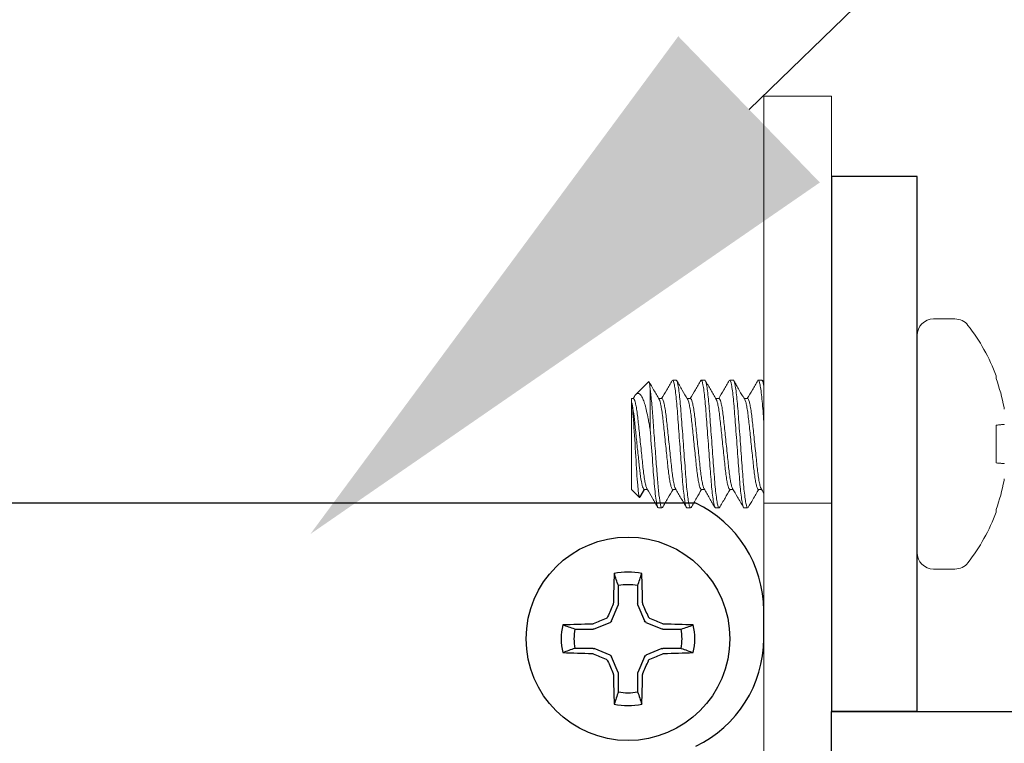
# Model space of a CAD drawing. Extents: x -43 to 81, y -10 to 96.
# Drawn here: x 64 to 65, y 3 to 3 of the extents above; entities that cross this region are included whole.
import ezdxf

# ---------------------------------------------------------------- set-up
doc = ezdxf.new("R2010")
doc.units = 0
doc.header["$LTSCALE"] = 0.25
doc.header["$MEASUREMENT"] = 0
doc.layers.get('0').update_dxf_attribs({"linetype": 'CONTINUOUS', "lineweight": 13})
doc.layers.get('DEFPOINTS').update_dxf_attribs({"linetype": 'CONTINUOUS'})
doc.layers.add('Driver', color=7, linetype='CONTINUOUS')
doc.layers.add('LED', color=7, linetype='CONTINUOUS')
doc.layers.add('Text', color=7, linetype='CONTINUOUS', lineweight=15)
doc.styles.add('ROMAND', font='romand.shx', dxfattribs={"oblique": 15})
doc.dimstyles.new('ROMAND', dxfattribs={"dimscale": 3, "dimtxt": 0.1875, "dimasz": 0.1875, "dimexe": 0.0625, "dimexo": 0.0625, "dimgap": 0.0625, "dimtad": 0, "dimtih": 1, "dimtoh": 1, "dimdec": 3, "dimzin": 0, "dimdsep": 46, "dimlunit": 4, "dimtxsty": 'ROMAND', "dimcen": 0, "dimadec": 0, "dimazin": 0, "dimtfac": 1, "dimtdec": 3, "dimtofl": 0, "dimtmove": 0, "dimatfit": 3, "dimfxl": 0, "dimtolj": 1, "dimtzin": 0, "dimarcsym": 0})

# ---------------------------------------------------------------- blocks, each defined once
blk = doc.blocks.new('*D27')
at = {"layer": 'DEFPOINTS', "color": 0}
for p in [(64.7604, 2.86698), (64.62568, 2.73657)]:
    blk.add_point(p, dxfattribs=at)
at = {"layer": 'Text', "color": 0, "lineweight": -2}
for p, q in [((67.34301, 5.36694), (65.16456, 3.25821)), ((67.90551, 5.36694), (67.34301, 5.36694))]:
    blk.add_line(p, q, dxfattribs=at)
at = {"layer": 'Text', "color": 0}
blk.add_solid([(65.09935, 3.32557), (65.22976, 3.19085), (64.7604, 2.86698)], dxfattribs=at)
at = {"layer": 'Text', "color": 0, "insert": (72.72456, 5.36694), "char_height": 0.5625, "attachment_point": 5, "style": 'ROMAND'}
blk.add_mtext('\\A1;INTELLIGENT POWER\\PSUPPLY w/ WATTAGE\\PADJUSTMENT PORT', dxfattribs=at)

msp = doc.modelspace()

# ---------------------------------------------------------------- hatches: boundary and pattern name
h = msp.add_hatch()
h.set_pattern_fill('ANSI37', color=8, style=0)
h.set_pattern_definition([(45, (3.83543, -3.02663), (-0.08838835, 0.08838835), []), (135, (3.83543, -3.02663), (-0.08838835, -0.08838835), [])])
edge = h.paths.add_edge_path()
edge.add_line((72.40806, -2.04186), (72.68276, -2.04186))
edge.add_line((66.94654, 4.83772), (67.31708, 4.83772))
edge.add_line((67.01957, 5.02522), (67.44, 5.02522))
edge.add_arc((67.68515, 4.24729), 0.21875, 193.61418, 259.12604)
edge.add_line((67.31708, 4.83772), (67.47254, 4.1958))
edge.add_line((67.64388, 4.03247), (69.54409, 3.66744))
edge.add_arc((68.29884, 0.27331), 3.61302, 12.28238, 70.30827)
edge.add_line((71.82809, 1.0472), (72.40806, -2.04186))
edge.add_arc((70.29441, 9.23511), 5.52678, 196.47129, 232.71687)
edge.add_spline(control_points=[(64.99444, 7.66807), (65.03739, 7.69097), (65.08034, 7.71438), (65.12329, 7.73825)], knot_values=[12.428173, 12.428173, 12.428173, 12.428173, 12.566395, 12.566395, 12.566395, 12.566395], degree=3, periodic=0)
edge.add_arc((70.29441, 9.23511), 5.33928, 202.53345, 231.99769)
edge.add_arc((85.08415, 16.11365), 21.64679, 202.762468, 204.348539)
edge.add_arc((68.29884, 0.27331), 3.80052, 12.28238, 70.30827)
edge.add_line((72.52843, -1.66686), (72.68872, -1.66686))
edge.add_arc((72.55355, -1.88627), 0.2577, 352.69129, 418.36364)
edge.add_arc((72.68939, -1.92217), 0.11981, 267.49854, 361.48767)
edge.add_line((72.01237, 1.0818), (72.52843, -1.66686))
edge.add_arc((67.44, 4.99397), 0.03125, 13.61418, 90)
edge.add_arc((67.68515, 4.24729), 0.03125, 193.61418, 259.12604)
edge.add_line((67.47038, 5.00132), (67.65478, 4.23993))
edge.add_line((67.67925, 4.2166), (69.57946, 3.85157))

# ---------------------------------------------------------------- linework, layer by layer
for p, q in [((65.35424, 3.06514), (65.33454, 3.06514)), ((65.31939, 3.04999), (65.31939, 2.84988)), ((65.39219, 3.01265), (65.39219, 3.01018)), ((65.07192, 3.00733), (65.06018, 2.99559)), ((65.0937, 3.00832), (65.09417, 3.00885)), ((65.09417, 3.00885), (65.09746, 3.00885)), ((65.12007, 3.0084), (65.12047, 3.00885)), ((65.12047, 3.00885), (65.12376, 3.00885)), ((65.1463, 3.00832), (65.14678, 3.00885)), ((65.14678, 3.00885), (65.15006, 3.00885)), ((65.17261, 3.00833), (65.17308, 3.00885)), ((65.17308, 3.00885), (65.17637, 3.00885)), ((65.05636, 2.99177), (65.05636, 2.9885)), ((65.058, 2.99177), (65.05636, 2.99177)), ((65.05636, 2.9885), (65.05636, 2.9081)), ((65.05839, 2.99297), (65.05769, 2.99177)), ((65.08431, 2.99177), (65.08134, 2.99177)), ((65.11061, 2.99177), (65.10764, 2.99177)), ((65.13691, 2.99177), (65.13395, 2.99177)), ((65.16321, 2.99177), (65.16023, 2.99177)), ((65.39219, 2.96735), (65.39219, 2.93252)), ((65.05636, 2.9081), (65.06365, 2.90081)), ((65.06365, 2.90081), (65.06787, 2.9081)), ((65.06416, 2.90126), (65.06818, 2.9081)), ((65.06787, 2.9081), (65.07083, 2.9081)), ((65.09417, 2.9081), (65.09714, 2.9081)), ((65.12047, 2.9081), (65.12344, 2.9081)), ((65.14678, 2.9081), (65.14974, 2.9081)), ((65.17308, 2.9081), (65.17604, 2.9081)), ((65.17802, 2.89553), (65.24052, 2.89553)), ((65.08431, 2.89102), (65.08102, 2.89102)), ((65.08431, 2.89102), (65.08477, 2.89155)), ((65.11061, 2.89102), (65.10732, 2.89102)), ((65.11061, 2.89102), (65.11107, 2.89155)), ((65.13691, 2.89102), (65.13362, 2.89102)), ((65.13691, 2.89102), (65.13738, 2.89156)), ((65.16321, 2.89102), (65.15993, 2.89102)), ((65.16321, 2.89102), (65.16368, 2.89155)), ((65.39219, 2.88969), (65.39219, 2.88722)), ((65.33454, 2.83473), (65.35424, 2.83473))]:
    msp.add_line(p, q)
at = {"color": 8}
msp.add_line((65.07344, 2.96336), (65.07344, 3.0003), dxfattribs=at)
msp.add_lwpolyline([(53.49052, -0.85447), (53.49052, -0.79197), (65.11552, -0.79197, 0.414214), (65.17802, -0.72947), (65.17802, 3.27053), (65.24052, 3.27053), (65.24052, -0.72947, -0.414214), (65.11552, -0.85447)], format="xyb", close=True)
for points in [[(65.39945, 2.96799), (65.39877, 2.96793), (65.39802, 2.96786), (65.39721, 2.96779), (65.39634, 2.96772), (65.3954, 2.96763), (65.39439, 2.96755), (65.39332, 2.96745), (65.39219, 2.96735)], [(65.39219, 2.93252), (65.39332, 2.93242), (65.39439, 2.93233), (65.3954, 2.93224), (65.39634, 2.93216), (65.39721, 2.93208), (65.39802, 2.93201), (65.39877, 2.93194), (65.39945, 2.93188)]]:
    msp.add_lwpolyline(points)
for centre, radius, start, end in [((65.33454, 3.04999), 0.01515, 90, 180), ((65.35424, 3.04999), 0.01515, 37.70975, 90), ((65.22483, 2.94994), 0.17873, 20.54086, 37.70975), ((65.22336, 2.94996), 0.17925, 10.77555, 19.63099), ((65.22336, 2.94991), 0.17925, 340.36901, 349.22445), ((65.22483, 2.94994), 0.17873, 322.29025, 339.45914), ((65.33454, 2.84988), 0.01515, 180, 270), ((65.35424, 2.84988), 0.01515, 270, 322.29025)]:
    msp.add_arc(centre, radius, start, end)
for points, knots in [([(65.07344, 3.0003), (65.07329, 3.00173), (65.07298, 3.00463), (65.07251, 3.00684), (65.07219, 3.00776), (65.07202, 3.00733), (65.07199, 3.00725)], [0, 0, 0, 0, 0.307879, 0.624686, 0.932565, 1, 1, 1, 1]), ([(65.09417, 3.00885), (65.09464, 3.00885), (65.0952, 3.00742), (65.09636, 3.00145), (65.09696, 2.99692), (65.09779, 2.98865), (65.09806, 2.98567), (65.09856, 2.97943), (65.09879, 2.9762), (65.09957, 2.9657), (65.10016, 2.95783), (65.10133, 2.94204), (65.10192, 2.93417), (65.1027, 2.92368), (65.10293, 2.92044), (65.10343, 2.91421), (65.1037, 2.91122), (65.10453, 2.90296), (65.10513, 2.89842), (65.10629, 2.89245), (65.10685, 2.89102), (65.10732, 2.89102)], [0, 0, 0, 0, 0.125, 0.125, 0.25, 0.25, 0.3125, 0.3125, 0.375, 0.375, 0.5, 0.5, 0.625, 0.625, 0.6875, 0.6875, 0.75, 0.75, 0.875, 0.875, 1, 1, 1, 1]), ([(65.09746, 3.00885), (65.09793, 3.00885), (65.09849, 3.00742), (65.09964, 3.00145), (65.10025, 2.99692), (65.10108, 2.98865), (65.10135, 2.98567), (65.10185, 2.97943), (65.10208, 2.9762), (65.10286, 2.9657), (65.10345, 2.95783), (65.10462, 2.94204), (65.10521, 2.93417), (65.10599, 2.92368), (65.10622, 2.92044), (65.10672, 2.91421), (65.10698, 2.91122), (65.10782, 2.90296), (65.10842, 2.89842), (65.10958, 2.89245), (65.11013, 2.89102), (65.11061, 2.89102)], [0, 0, 0, 0, 0.125, 0.125, 0.25, 0.25, 0.3125, 0.3125, 0.375, 0.375, 0.5, 0.5, 0.625, 0.625, 0.6875, 0.6875, 0.75, 0.75, 0.875, 0.875, 1, 1, 1, 1]), ([(65.12047, 3.00885), (65.12095, 3.00885), (65.1215, 3.00742), (65.12266, 3.00145), (65.12326, 2.99692), (65.1241, 2.98865), (65.12436, 2.98567), (65.12486, 2.97943), (65.12509, 2.9762), (65.12588, 2.9657), (65.12646, 2.95783), (65.12764, 2.94204), (65.12822, 2.93417), (65.129, 2.92368), (65.12923, 2.92044), (65.12973, 2.91421), (65.13, 2.91122), (65.13083, 2.90296), (65.13144, 2.89842), (65.1326, 2.89245), (65.13315, 2.89102), (65.13362, 2.89102)], [0, 0, 0, 0, 0.125, 0.125, 0.25, 0.25, 0.3125, 0.3125, 0.375, 0.375, 0.5, 0.5, 0.625, 0.625, 0.6875, 0.6875, 0.75, 0.75, 0.875, 0.875, 1, 1, 1, 1]), ([(65.12376, 3.00885), (65.12423, 3.00885), (65.12479, 3.00742), (65.12595, 3.00145), (65.12655, 2.99692), (65.12738, 2.98865), (65.12765, 2.98567), (65.12815, 2.97943), (65.12838, 2.9762), (65.12916, 2.9657), (65.12975, 2.95783), (65.13092, 2.94204), (65.13151, 2.93417), (65.13229, 2.92368), (65.13252, 2.92044), (65.13302, 2.91421), (65.13329, 2.91122), (65.13412, 2.90296), (65.13472, 2.89842), (65.13588, 2.89245), (65.13644, 2.89102), (65.13691, 2.89102)], [0, 0, 0, 0, 0.125, 0.125, 0.25, 0.25, 0.3125, 0.3125, 0.375, 0.375, 0.5, 0.5, 0.625, 0.625, 0.6875, 0.6875, 0.75, 0.75, 0.875, 0.875, 1, 1, 1, 1]), ([(65.14678, 3.00885), (65.14725, 3.00885), (65.1478, 3.00742), (65.14896, 3.00145), (65.14956, 2.99692), (65.1504, 2.98865), (65.15067, 2.98567), (65.15116, 2.97943), (65.1514, 2.9762), (65.15218, 2.9657), (65.15276, 2.95783), (65.15394, 2.94204), (65.15452, 2.93417), (65.1553, 2.92368), (65.15554, 2.92044), (65.15604, 2.91421), (65.1563, 2.91122), (65.15714, 2.90296), (65.15774, 2.89842), (65.1589, 2.89245), (65.15945, 2.89102), (65.15993, 2.89102)], [0, 0, 0, 0, 0.125, 0.125, 0.25, 0.25, 0.3125, 0.3125, 0.375, 0.375, 0.5, 0.5, 0.625, 0.625, 0.6875, 0.6875, 0.75, 0.75, 0.875, 0.875, 1, 1, 1, 1]), ([(65.15006, 3.00885), (65.15054, 3.00885), (65.15109, 3.00742), (65.15225, 3.00145), (65.15285, 2.99692), (65.15369, 2.98865), (65.15395, 2.98567), (65.15445, 2.97943), (65.15468, 2.9762), (65.15547, 2.9657), (65.15605, 2.95783), (65.15723, 2.94204), (65.15781, 2.93417), (65.15859, 2.92368), (65.15882, 2.92044), (65.15932, 2.91421), (65.15959, 2.91122), (65.16043, 2.90296), (65.16103, 2.89842), (65.16219, 2.89245), (65.16274, 2.89102), (65.16321, 2.89102)], [0, 0, 0, 0, 0.125, 0.125, 0.25, 0.25, 0.3125, 0.3125, 0.375, 0.375, 0.5, 0.5, 0.625, 0.625, 0.6875, 0.6875, 0.75, 0.75, 0.875, 0.875, 1, 1, 1, 1]), ([(65.17308, 3.00885), (65.17355, 3.00885), (65.17411, 3.00742), (65.17526, 3.00145), (65.17587, 2.99692), (65.1767, 2.98865), (65.17697, 2.98567), (65.17747, 2.97943), (65.1777, 2.9762), (65.17798, 2.97242), (65.178, 2.97213), (65.17802, 2.97185)], [0, 0, 0, 0, 0.125, 0.125, 0.25, 0.25, 0.3125, 0.3125, 0.375, 0.375, 0.3800196, 0.3800196, 0.3800196, 0.3800196]), ([(65.17637, 3.00885), (65.17684, 3.00885), (65.17739, 3.00742), (65.17799, 3.00435), (65.17801, 3.00426), (65.17802, 3.00417)], [0, 0, 0, 0, 0.125, 0.125, 0.1286002, 0.1286002, 0.1286002, 0.1286002]), ([(65.05844, 2.99294), (65.05878, 2.99356), (65.05961, 2.99509), (65.06077, 2.99625), (65.06223, 2.99679), (65.06379, 2.99618), (65.06545, 2.99424), (65.0671, 2.9909), (65.0687, 2.98621), (65.07019, 2.9803), (65.07138, 2.97422), (65.07249, 2.9685), (65.07313, 2.96508), (65.07344, 2.96336)], [0, 0, 0, 0, 0.057911, 0.14314, 0.230205, 0.329138, 0.430564, 0.536364, 0.64523, 0.751076, 0.859801, 0.929603, 1, 1, 1, 1]), ([(65.07344, 3.0003), (65.07393, 2.99691), (65.07441, 2.99259), (65.07529, 2.98288), (65.07567, 2.97767), (65.07654, 2.96599), (65.07701, 2.95958), (65.07798, 2.94656), (65.07847, 2.93997), (65.07916, 2.93073), (65.07938, 2.92776), (65.0798, 2.92214), (65.07999, 2.9195), (65.08061, 2.91181), (65.08107, 2.90704), (65.08203, 2.89916), (65.08253, 2.89605), (65.08347, 2.89199), (65.08391, 2.89102), (65.08431, 2.89102)], [0, 0, 0, 0, 0.125, 0.125, 0.25, 0.25, 0.375, 0.375, 0.5, 0.5, 0.5625, 0.5625, 0.625, 0.625, 0.75, 0.75, 0.875, 0.875, 1, 1, 1, 1]), ([(65.06787, 2.9081), (65.06745, 2.9081), (65.06698, 2.90887), (65.06598, 2.91209), (65.06546, 2.91455), (65.06445, 2.92072), (65.06397, 2.92442), (65.06313, 2.93227), (65.06268, 2.9367), (65.06168, 2.94618), (65.06116, 2.95118), (65.06015, 2.9608), (65.05967, 2.96541), (65.05882, 2.97356), (65.05838, 2.97733), (65.05739, 2.98389), (65.05687, 2.98661), (65.05636, 2.9885)], [0, 0, 0, 0, 0.125, 0.125, 0.25, 0.25, 0.375, 0.375, 0.5, 0.5, 0.625, 0.625, 0.75, 0.75, 0.875, 0.875, 1, 1, 1, 1]), ([(65.05636, 2.9885), (65.0567, 2.98678), (65.05705, 2.98419), (65.0577, 2.97742), (65.05799, 2.97332), (65.05889, 2.9596), (65.05957, 2.94867), (65.06079, 2.9283), (65.06132, 2.91882), (65.06253, 2.90538), (65.06314, 2.90132), (65.06365, 2.90081)], [0, 0, 0, 0, 0.125, 0.125, 0.25, 0.25, 0.5, 0.5, 0.75, 0.75, 1, 1, 1, 1]), ([(65.058, 2.99177), (65.05825, 2.99162), (65.05876, 2.99132), (65.05961, 2.98886), (65.06049, 2.98493), (65.06135, 2.97962), (65.06215, 2.97329), (65.06288, 2.96611), (65.06371, 2.95826), (65.06458, 2.94994), (65.06545, 2.94161), (65.06628, 2.93376), (65.06701, 2.92658), (65.06781, 2.92025), (65.06867, 2.91492), (65.06954, 2.9111), (65.07016, 2.90906), (65.07046, 2.90879), (65.0705, 2.90876)], [0, 0, 0, 0, 0.064391, 0.1309473, 0.1984118, 0.2654191, 0.3306589, 0.3944438, 0.4604084, 0.5277198, 0.5950312, 0.6609958, 0.7247807, 0.7900205, 0.8570278, 0.9244923, 0.9910486, 1, 1, 1, 1]), ([(65.08169, 2.99109), (65.08172, 2.99107), (65.08201, 2.9908), (65.08263, 2.98877), (65.0835, 2.98496), (65.08436, 2.97962), (65.08516, 2.97329), (65.08589, 2.96611), (65.08672, 2.95826), (65.08759, 2.94994), (65.08846, 2.94161), (65.08929, 2.93376), (65.09002, 2.92659), (65.09082, 2.92025), (65.09168, 2.91494), (65.09256, 2.91102), (65.09341, 2.90855), (65.09392, 2.90825), (65.09417, 2.9081)], [0, 0, 0, 0, 0.007493, 0.074147, 0.141711, 0.208817, 0.274152, 0.338031, 0.404093, 0.471503, 0.538914, 0.604976, 0.668854, 0.73419, 0.801296, 0.86886, 0.935514, 1, 1, 1, 1]), ([(65.08431, 2.99177), (65.08456, 2.99162), (65.08507, 2.99132), (65.08591, 2.98886), (65.08679, 2.98493), (65.08765, 2.97962), (65.08845, 2.97329), (65.08918, 2.96611), (65.09001, 2.95826), (65.09088, 2.94994), (65.09175, 2.94161), (65.09258, 2.93376), (65.09331, 2.92658), (65.09411, 2.92025), (65.09497, 2.91492), (65.09585, 2.9111), (65.09646, 2.90907), (65.09676, 2.9088), (65.09679, 2.90877)], [0, 0, 0, 0, 0.064437, 0.13104, 0.198552, 0.265607, 0.330893, 0.394723, 0.460734, 0.528093, 0.595452, 0.661463, 0.725293, 0.790579, 0.857634, 0.925146, 0.99175, 1, 1, 1, 1]), ([(65.10798, 2.99111), (65.10801, 2.99108), (65.10831, 2.99081), (65.10893, 2.98878), (65.1098, 2.98495), (65.11067, 2.97962), (65.11147, 2.97329), (65.1122, 2.96611), (65.11303, 2.95826), (65.1139, 2.94994), (65.11477, 2.94161), (65.1156, 2.93376), (65.11633, 2.92659), (65.11713, 2.92025), (65.11799, 2.91494), (65.11886, 2.91102), (65.11971, 2.90855), (65.12022, 2.90825), (65.12047, 2.9081)], [0, 0, 0, 0, 0.00895, 0.075507, 0.142971, 0.209979, 0.275218, 0.339003, 0.404968, 0.47228, 0.539591, 0.605556, 0.669341, 0.734581, 0.801588, 0.869053, 0.935609, 1, 1, 1, 1]), ([(65.11061, 2.99177), (65.11086, 2.99162), (65.11137, 2.99132), (65.11222, 2.98886), (65.11309, 2.98493), (65.11395, 2.97962), (65.11475, 2.97329), (65.11548, 2.96611), (65.11631, 2.95826), (65.11718, 2.94994), (65.11806, 2.94161), (65.11888, 2.93376), (65.11961, 2.92658), (65.12041, 2.92025), (65.12128, 2.91492), (65.12215, 2.9111), (65.12277, 2.90906), (65.12307, 2.9088), (65.1231, 2.90877)], [0, 0, 0, 0, 0.064406, 0.130978, 0.198459, 0.265482, 0.330737, 0.394537, 0.460517, 0.527844, 0.595172, 0.661152, 0.724952, 0.790207, 0.85723, 0.92471, 0.991282, 1, 1, 1, 1]), ([(65.13429, 2.9911), (65.13432, 2.99107), (65.13462, 2.99081), (65.13523, 2.98878), (65.13611, 2.98495), (65.13697, 2.97962), (65.13777, 2.97329), (65.1385, 2.96611), (65.13933, 2.95826), (65.1402, 2.94994), (65.14107, 2.94161), (65.1419, 2.93376), (65.14263, 2.92659), (65.14343, 2.92025), (65.14429, 2.91494), (65.14517, 2.91102), (65.14602, 2.90855), (65.14652, 2.90825), (65.14678, 2.9081)], [0, 0, 0, 0, 0.008266, 0.074869, 0.14238, 0.209433, 0.274718, 0.338547, 0.404558, 0.471915, 0.539273, 0.605284, 0.669113, 0.734397, 0.801451, 0.868962, 0.935565, 1, 1, 1, 1]), ([(65.13691, 2.99177), (65.13716, 2.99162), (65.13767, 2.99132), (65.13852, 2.98886), (65.1394, 2.98493), (65.14026, 2.97962), (65.14106, 2.97329), (65.14179, 2.96611), (65.14262, 2.95826), (65.14349, 2.94994), (65.14436, 2.94161), (65.14519, 2.93376), (65.14592, 2.92658), (65.14672, 2.92025), (65.14758, 2.91492), (65.14845, 2.9111), (65.14907, 2.90906), (65.14937, 2.90879), (65.1494, 2.90876)], [0, 0, 0, 0, 0.064396, 0.130957, 0.198426, 0.265439, 0.330683, 0.394473, 0.460442, 0.527759, 0.595075, 0.661045, 0.724834, 0.790079, 0.857091, 0.92456, 0.991122, 1, 1, 1, 1]), ([(65.16058, 2.99111), (65.16062, 2.99108), (65.16092, 2.99081), (65.16154, 2.98878), (65.16241, 2.98495), (65.16327, 2.97962), (65.16407, 2.97329), (65.1648, 2.96611), (65.16563, 2.95826), (65.1665, 2.94994), (65.16737, 2.94161), (65.1682, 2.93376), (65.16893, 2.92659), (65.16973, 2.92025), (65.17059, 2.91494), (65.17147, 2.91102), (65.17232, 2.90855), (65.17283, 2.90825), (65.17308, 2.9081)], [0, 0, 0, 0, 0.009082, 0.07563, 0.143085, 0.210084, 0.275315, 0.339091, 0.405047, 0.47235, 0.539652, 0.605608, 0.669385, 0.734616, 0.801614, 0.86907, 0.935618, 1, 1, 1, 1]), ([(65.16321, 2.99177), (65.16346, 2.99162), (65.16397, 2.99132), (65.16482, 2.98886), (65.1657, 2.98493), (65.16656, 2.97962), (65.16736, 2.97329), (65.16809, 2.96611), (65.16892, 2.95826), (65.16979, 2.94994), (65.17066, 2.94161), (65.17149, 2.93376), (65.17222, 2.92658), (65.17302, 2.92025), (65.17388, 2.91492), (65.17475, 2.9111), (65.17537, 2.90907), (65.17567, 2.9088), (65.1757, 2.90877)], [0, 0, 0, 0, 0.064448, 0.131063, 0.198587, 0.265654, 0.330951, 0.394793, 0.460816, 0.528186, 0.595557, 0.66158, 0.725422, 0.790719, 0.857786, 0.92531, 0.991925, 1, 1, 1, 1]), ([(65.07344, 2.96336), (65.07409, 2.95469), (65.07479, 2.94531), (65.07576, 2.93229), (65.07607, 2.92813), (65.07664, 2.92041), (65.0769, 2.91684), (65.07781, 2.90659), (65.07849, 2.90072), (65.07983, 2.89292), (65.08048, 2.89102), (65.08102, 2.89102)], [0, 0, 0, 0, 0.25, 0.25, 0.375, 0.375, 0.5, 0.5, 0.75, 0.75, 1, 1, 1, 1])]:
    msp.add_open_spline(points, degree=3, knots=knots, dxfattribs=at)
for points, knots in [([(65.08169, 2.99117), (65.08001, 2.99404), (65.0769, 2.99936), (65.07381, 3.00468), (65.07239, 3.00712)], [0, 0, 0, 0, 0.5404627, 1, 1, 1, 1]), ([(65.09371, 3.00845), (65.09203, 3.00556), (65.0888, 3), (65.08555, 2.99445), (65.08398, 2.99177)], [0, 0, 0, 0, 0.518167, 1, 1, 1, 1]), ([(65.10798, 2.9912), (65.10634, 2.994), (65.10298, 2.99974), (65.09963, 3.0055), (65.09792, 3.00845)], [0, 0, 0, 0, 0.4870383, 1, 1, 1, 1]), ([(65.12008, 3.00855), (65.1184, 3.00567), (65.11515, 3.00008), (65.11188, 2.99448), (65.11029, 2.99177)], [0, 0, 0, 0, 0.514857, 1, 1, 1, 1]), ([(65.13429, 2.99119), (65.13261, 2.99406), (65.12924, 2.99981), (65.12589, 3.00558), (65.12421, 3.00846)], [0, 0, 0, 0, 0.499326, 1, 1, 1, 1]), ([(65.14631, 3.00843), (65.14463, 3.00555), (65.1414, 2.99999), (65.13815, 2.99444), (65.13659, 2.99177)], [0, 0, 0, 0, 0.518797, 1, 1, 1, 1]), ([(65.16055, 2.99125), (65.16033, 2.99161), (65.15993, 2.99228), (65.15907, 2.99355), (65.15801, 2.99514), (65.15673, 2.99721), (65.15532, 2.9997), (65.1538, 3.0025), (65.15214, 3.0056), (65.1511, 3.00743), (65.15052, 3.00845)], [0, 0, 0, 0, 0.123799, 0.230206, 0.323726, 0.414237, 0.515758, 0.641431, 0.800743, 1, 1, 1, 1]), ([(65.17262, 3.00845), (65.17094, 3.00557), (65.16771, 3), (65.16446, 2.99445), (65.16289, 2.99177)], [0, 0, 0, 0, 0.518015, 1, 1, 1, 1]), ([(65.0705, 2.90867), (65.07218, 2.9058), (65.07553, 2.90006), (65.07888, 2.89431), (65.08055, 2.89143)], [0, 0, 0, 0, 0.499434, 1, 1, 1, 1]), ([(65.08476, 2.89142), (65.08644, 2.8943), (65.08968, 2.89987), (65.09292, 2.90542), (65.09449, 2.9081)], [0, 0, 0, 0, 0.517917, 1, 1, 1, 1]), ([(65.09679, 2.90869), (65.09847, 2.90582), (65.10184, 2.90006), (65.10519, 2.8943), (65.10686, 2.89142)], [0, 0, 0, 0, 0.499352, 1, 1, 1, 1]), ([(65.11107, 2.89143), (65.11275, 2.89431), (65.11598, 2.89987), (65.11923, 2.90543), (65.12079, 2.9081)], [0, 0, 0, 0, 0.5184704, 1, 1, 1, 1]), ([(65.1231, 2.90868), (65.12478, 2.90581), (65.12814, 2.90006), (65.13149, 2.8943), (65.13317, 2.89142)], [0, 0, 0, 0, 0.4993859, 1, 1, 1, 1]), ([(65.13738, 2.89144), (65.13906, 2.89432), (65.14229, 2.89988), (65.14553, 2.90543), (65.1471, 2.9081)], [0, 0, 0, 0, 0.5187519, 1, 1, 1, 1]), ([(65.14941, 2.90867), (65.15088, 2.90616), (65.15423, 2.90042), (65.15758, 2.89467), (65.15946, 2.89143)], [0, 0, 0, 0, 0.437684, 1, 1, 1, 1]), ([(65.16368, 2.89143), (65.16514, 2.89395), (65.16838, 2.89951), (65.17162, 2.90506), (65.1734, 2.9081)], [0, 0, 0, 0, 0.452946, 1, 1, 1, 1]), ([(65.06412, 2.90128), (65.06408, 2.90114), (65.06391, 2.90065), (65.06376, 2.90074), (65.06365, 2.90081)], [0, 0, 0, 0, 0.283297, 1, 1, 1, 1])]:
    msp.add_open_spline(points, degree=3, knots=knots)
for points in [[(65.17802, 3.00639), (65.17762, 3.00708), (65.17723, 3.00776), (65.17683, 3.00845)], [(65.39968, 2.98207), (65.39962, 2.98251), (65.39954, 2.983), (65.39945, 2.98347)], [(65.39945, 2.96799), (65.39954, 2.968), (65.39962, 2.9681), (65.39968, 2.96829)], [(65.39968, 2.93158), (65.39962, 2.93177), (65.39954, 2.93188), (65.39945, 2.93188)], [(65.39945, 2.9164), (65.39954, 2.91687), (65.39962, 2.91736), (65.39968, 2.9178)], [(65.1757, 2.90869), (65.17647, 2.90737), (65.17725, 2.90604), (65.17802, 2.90472)]]:
    msp.add_open_spline(points, degree=3)
at = {"layer": 'Driver'}
for p, q in [((65.11552, 2.89553), (63.67802, 2.89553)), ((65.17802, 2.77053), (65.17802, 2.79671)), ((65.31939, 2.70349), (65.24052, 2.70349))]:
    msp.add_line(p, q, dxfattribs=at)
at = {"layer": 'Driver', "color": 8}
for p, q in [((65.04414, 2.80263), (65.04414, 2.81949)), ((65.0619, 2.81949), (65.0619, 2.80263)), ((65.03794, 2.78711), (65.04393, 2.80157)), ((65.06211, 2.80157), (65.06811, 2.78711)), ((65.02198, 2.77962), (65.03644, 2.78561)), ((65.0696, 2.78561), (65.08407, 2.77962)), ((65.00406, 2.77941), (65.02092, 2.77941)), ((65.08513, 2.77941), (65.10199, 2.77941)), ((65.02092, 2.76165), (65.00406, 2.76165)), ((65.03644, 2.75544), (65.02198, 2.76144)), ((65.08407, 2.76144), (65.0696, 2.75544)), ((65.10199, 2.76165), (65.08513, 2.76165)), ((65.04393, 2.73948), (65.03794, 2.75395)), ((65.06811, 2.75395), (65.06211, 2.73948)), ((65.04414, 2.72156), (65.04414, 2.73842)), ((65.0619, 2.73842), (65.0619, 2.72156))]:
    msp.add_line(p, q, dxfattribs=at)
at = {"layer": 'Driver'}
for points in [[(65.31939, 3.19639), (65.24052, 3.19639), (65.24052, 2.70349), (65.31939, 2.70349)], [(65.24052, 2.70349), (66.58121, 2.70349), (66.58121, 1.33757), (65.24052, 1.33757)]]:
    msp.add_lwpolyline(points, close=True, dxfattribs=at)
msp.add_circle((65.05302, 2.77053), 0.09375, dxfattribs=at)
for centre, start, end in [((65.06865, 2.79671), 0, 64.62307), ((65.06865, 2.77053), 295.37693, 0)]:
    msp.add_arc(centre, 0.10938, start, end, dxfattribs=at)
at = {"layer": 'Driver', "color": 8}
for centre, radius, start, end in [((66.47754, 2.77512), 1.4383, 177.78563, 178.86747), ((65.05302, 2.77053), 0.0615, 78.07094, 101.92906), ((63.6285, 2.77512), 1.4383, 1.13253, 2.21437), ((65.05302, 2.77053), 0.04976, 79.72111, 100.27889), ((66.55086, 2.15038), 1.64624, 156.66384, 157.10777), ((63.55519, 2.15038), 1.64624, 22.89223, 23.33616), ((65.67317, 1.27269), 1.64624, 112.89223, 113.33616), ((64.43288, 1.27269), 1.64624, 66.66384, 67.10777), ((65.05302, 2.77053), 0.0615, 168.07094, 191.92906), ((65.04843, 1.34601), 1.4383, 91.13253, 92.21437), ((65.05302, 2.77053), 0.04976, 169.72111, 190.27889), ((65.05762, 1.34601), 1.4383, 87.78563, 88.86747), ((65.05302, 2.77053), 0.04976, 349.72111, 10.27889), ((65.05302, 2.77053), 0.0615, 348.07094, 11.92906), ((65.04843, 4.19505), 1.4383, 267.78563, 268.86747), ((65.05762, 4.19505), 1.4383, 271.13253, 272.21437), ((65.67317, 4.26836), 1.64624, 246.66384, 247.10777), ((66.55086, 3.39067), 1.64624, 202.89223, 203.33616), ((63.55519, 3.39067), 1.64624, 336.66384, 337.10777), ((64.43288, 4.26836), 1.64624, 292.89223, 293.33616), ((66.47754, 2.76593), 1.4383, 181.13253, 182.21437), ((63.6285, 2.76593), 1.4383, 357.78563, 358.86747), ((65.05302, 2.77053), 0.04976, 259.72111, 280.27889), ((65.05302, 2.77053), 0.0615, 258.07094, 281.92906)]:
    msp.add_arc(centre, radius, start, end, dxfattribs=at)
at = {"layer": 'Driver', "color": 8, "extrusion": (0, 0, -1)}
for centre, major_axis, ratio, start_param, end_param in [((65.04136, 2.80264), (-0.00274, 0.00054), 0.996045, 2.946, 3.337185), ((65.06469, 2.80264), (0.00274, 0.00054), 0.996045, 2.946, 3.337185), ((65.03537, 2.78818), (-0.00197, 0.00197), 0.995546, 2.750469, 3.532716), ((65.07068, 2.78818), (0.00197, 0.00197), 0.995546, 2.750469, 3.532716), ((65.02091, 2.78219), (-0.00054, 0.00274), 0.996045, 2.946, 3.337185), ((65.08513, 2.78219), (0.00054, 0.00274), 0.996045, 2.946, 3.337185), ((65.02091, 2.75886), (-0.00054, -0.00274), 0.996045, 2.946, 3.337185), ((65.08513, 2.75886), (0.00054, -0.00274), 0.996045, 2.946, 3.337185), ((65.03537, 2.75287), (-0.00197, -0.00197), 0.995546, 2.750469, 3.532716), ((65.07068, 2.75287), (0.00197, -0.00197), 0.995546, 2.750469, 3.532716), ((65.04136, 2.73842), (-0.00274, -0.00054), 0.996045, 2.946, 3.337185), ((65.06469, 2.73842), (0.00274, -0.00054), 0.996045, 2.946, 3.337185)]:
    msp.add_ellipse(centre, major_axis=major_axis, ratio=ratio, start_param=start_param, end_param=end_param, dxfattribs=at)
at = {"layer": 'Driver', "color": 8}
for points in [[(65.04414, 2.81949), (65.04287, 2.82323), (65.04159, 2.82697), (65.04031, 2.8307)], [(65.0619, 2.81949), (65.06318, 2.82323), (65.06446, 2.82697), (65.06574, 2.8307)], [(65.03952, 2.80355), (65.03951, 2.80319), (65.03943, 2.80283), (65.03929, 2.8025)], [(65.06676, 2.8025), (65.06661, 2.80283), (65.06654, 2.80319), (65.06653, 2.80355)], [(65.00406, 2.77941), (65.00032, 2.78068), (64.99658, 2.78196), (64.99285, 2.78324)], [(65.02105, 2.78426), (65.02072, 2.78412), (65.02035, 2.78404), (65.02, 2.78403)], [(65.08605, 2.78403), (65.08569, 2.78404), (65.08533, 2.78412), (65.08499, 2.78426)], [(65.10199, 2.77941), (65.10573, 2.78068), (65.10947, 2.78196), (65.11319, 2.78324)], [(65.00406, 2.76165), (65.00032, 2.76037), (64.99658, 2.75909), (64.99285, 2.75781)], [(65.10199, 2.76165), (65.10573, 2.76037), (65.10947, 2.75909), (65.11319, 2.75781)], [(65.02, 2.75702), (65.02035, 2.75701), (65.02072, 2.75694), (65.02105, 2.75679)], [(65.08499, 2.75679), (65.08533, 2.75694), (65.08569, 2.75701), (65.08605, 2.75702)], [(65.03929, 2.73856), (65.03943, 2.73822), (65.03951, 2.73786), (65.03952, 2.7375)], [(65.06653, 2.7375), (65.06654, 2.73786), (65.06661, 2.73822), (65.06676, 2.73856)], [(65.04414, 2.72156), (65.04287, 2.71782), (65.04159, 2.71408), (65.04031, 2.71035)], [(65.0619, 2.72156), (65.06318, 2.71782), (65.06446, 2.71408), (65.06574, 2.71035)]]:
    msp.add_open_spline(points, degree=3, dxfattribs=at)
for points in [[(65.03428, 2.79077), (65.03416, 2.79048), (65.03399, 2.79021), (65.03378, 2.78998), (65.03358, 2.78975), (65.03333, 2.78955), (65.03306, 2.7894), (65.03297, 2.78935), (65.03288, 2.78931), (65.03278, 2.78927)], [(65.07326, 2.78927), (65.07298, 2.78939), (65.07271, 2.78956), (65.07248, 2.78976), (65.07225, 2.78997), (65.07205, 2.79022), (65.0719, 2.79049), (65.07185, 2.79058), (65.07181, 2.79067), (65.07177, 2.79077)], [(65.03278, 2.75178), (65.03307, 2.75166), (65.03334, 2.75149), (65.03357, 2.75129), (65.0338, 2.75108), (65.03399, 2.75083), (65.03415, 2.75056), (65.0342, 2.75047), (65.03424, 2.75038), (65.03428, 2.75029)], [(65.07177, 2.75029), (65.07189, 2.75057), (65.07206, 2.75084), (65.07226, 2.75107), (65.07247, 2.7513), (65.07272, 2.7515), (65.07299, 2.75165), (65.07308, 2.7517), (65.07317, 2.75174), (65.07326, 2.75178)]]:
    msp.add_open_spline(points, degree=3, knots=[0, 0, 0, 0, 0.00003392832, 0.00003392832, 0.00003392832, 0.00006785849, 0.00006785849, 0.00006785849, 0.00007902941, 0.00007902941, 0.00007902941, 0.00007902941], dxfattribs=at)
at = {"layer": 'LED', "linetype": 'Continuous', "lineweight": 15}
msp.add_line((65.31939, 3.19639), (65.24052, 3.19639), dxfattribs=at)

# ---------------------------------------------------------------- dimensions: what is measured, and where the dimension line sits
at = {"layer": 'Text'}
dim = msp.add_diameter_dim_2p(p1=(64.62568, 2.73657), p2=(64.7604, 2.86698), text='INTELLIGENT POWER\\PSUPPLY w/ WATTAGE\\PADJUSTMENT PORT', dimstyle='ROMAND', dxfattribs=at)
dim.commit()
dim.dimension.update_dxf_attribs({"geometry": '*D27', "text_midpoint": (72.72456, 5.36694), "dimtype": 163})

doc.saveas('drawing.dxf')
